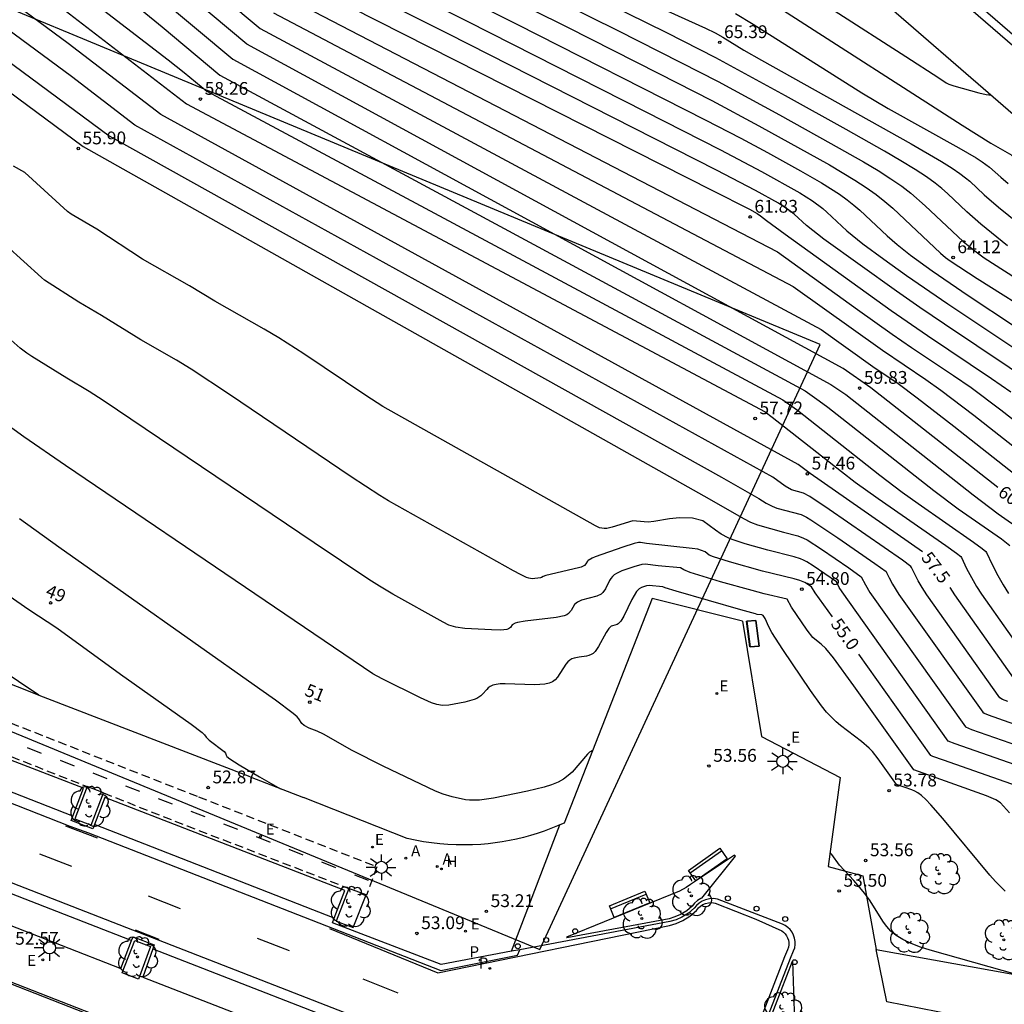
# Model space of a CAD drawing. Units: millimetres. Extents: x 581343 to 581696, y 4794289 to 4794541.
# Drawn here: x 581468 to 581526, y 4794375 to 4794433 of the extents above; entities that cross this region are included whole.
import ezdxf
from ezdxf.enums import TextEntityAlignment as Align

# ---------------------------------------------------------------- set-up
doc = ezdxf.new("R2010")
doc.units = ezdxf.units.MM
doc.linetypes.add('TRAZOS_NORMALES', pattern=[0.75, 0.5, -0.25])
for name, color, linetype in [('020104', 34, 'Continuous'), ('020204', 9, 'Continuous'), ('020307', 24, 'Continuous'), ('020308', 9, 'Continuous'), ('060108', 9, 'Continuous'), ('060112', 1, 'TRAZOS_NORMALES'), ('060113', 4, 'Continuous'), ('060130', 9, 'Continuous'), ('060135', 9, 'Continuous'), ('070105', 6, 'Continuous'), ('070108', 9, 'VALLA'), ('080202', 9, 'Continuous'), ('080308', 9, 'Continuous'), ('090202', 1, 'Continuous'), ('100101', 9, 'Continuous'), ('100105', 3, 'Continuous'), ('100116', 71, 'Continuous'), ('100202', 3, 'Continuous'), ('130101', 9, 'Continuous'), ('200204', 4, 'Continuous'), ('200205', 4, 'Continuous'), ('200304', 4, 'Continuous'), ('200305', 4, 'Continuous'), ('210203', 4, 'Continuous'), ('210205', 4, 'Continuous'), ('210303', 4, 'Continuous'), ('210305', 4, 'Continuous'), ('220101', 1, 'Continuous'), ('220205', 1, 'Continuous'), ('220207', 9, 'Continuous'), ('220305', 1, 'Continuous'), ('220307', 9, 'Continuous'), ('250206', 9, 'Continuous'), ('260101', 9, 'Continuous'), ('260202', 9, 'Continuous')]:
    doc.layers.add(name, color=color, linetype=linetype)
doc.layers.add('020105', color=24, linetype='Continuous', lineweight=30)
doc.styles.add('ARIAL', font='ARIAL.TTF', dxfattribs={"height": 1})
doc.styles.add('ARIALI', font='ARIALI.TTF', dxfattribs={"height": 1})
doc.styles.add('ROMANS', font='romans__.ttf', dxfattribs={"height": 1})
doc.linetypes.add('VALLA', pattern='A,1,[200,DONOSTI.shx,S=0.1,R=0,X=0,Y=0],1', length=2)

# ---------------------------------------------------------------- blocks, each defined once
blk = doc.blocks.new('REGALU')
blk.add_circle((0, 0), 0.055)
blk = doc.blocks.new('PLUVI3')
blk.add_circle((0, 0), 0.055)
blk = doc.blocks.new('HIDRAN')
blk.add_circle((0, 0), 0.055)
blk = doc.blocks.new('HUEPIV')
blk.add_circle((0, 0), 0.145)
blk = doc.blocks.new('ARBOL')
blk.add_circle((0, 0), 0.0587)
for centre, radius, start, end in [((0.097, 0.97), 0.21, 23.15651, 160.46651), ((-0.564, 0.381), 0.532, 92.28, 254.58), ((-0.28, 0.855), 0.3, 359.28777, 173.60777), ((0.438, 0.881), 0.24, 301.57804, 139.32804), ((0.656, 0.288), 0.443, 319.85562, 114.76562), ((-0.091, 0.321), 0.12, 119.14, 310.56), ((0.819, -0.249), 0.383, 235.52754, 62.02753), ((-0.556, -0.339), 0.555, 142.64, 266.54), ((-0.039, -0.384), 0.21, 189.64, 323.88), ((-0.301, -0.676), 0.45, 213.78, 295.32), ((0.299, -0.624), 0.532, 224.67, 0.24)]:
    blk.add_arc(centre, radius, start, end)
blk = doc.blocks.new('COTAPU')
blk.add_circle((0, 0), 0.075)
blk = doc.blocks.new('ABAS')
blk.add_circle((0, 0), 0.055)
blk = doc.blocks.new('PLUVI2')
blk.add_circle((0, 0), 0.055)
blk = doc.blocks.new('BloquePortal')
blk.add_circle((0, 0), 0.075)
at = {"flags": 5}
blk.add_attdef('INDICE', text='', height=0.75, dxfattribs=at).set_placement((0, 0), align=Align.MIDDLE_CENTER)
blk = doc.blocks.new('REGELE')
blk.add_circle((0, 0), 0.055)
blk = doc.blocks.new('FAROLA')
for p, q in [((0, 0.355), (0, 0.755)), ((-0.355, 0), (-0.895, 0)), ((-0.63, 0.51), (-0.255, 0.245)), ((0.605, 0.49), (0.276, 0.223)), ((0.355, 0), (0.855, 0)), ((-0.65, -0.52), (-0.255, -0.24)), ((0, -0.355), (0, -0.755)), ((0.585, -0.52), (0.256, -0.246))]:
    blk.add_line(p, q)
blk.add_circle((0, 0), 0.355)
blk = doc.blocks.new('BANCO')
blk.add_line((1.125, 0.1875), (-1.125, 0.1875))
blk.add_lwpolyline([(1.125, 0.75), (1.125, 0), (-1.125, 0), (-1.125, 0.75)], close=True)

msp = doc.modelspace()

# ---------------------------------------------------------------- linework, layer by layer
at = {"layer": '020104', "flags": 128}
for points, elevation in [([(581526.444, 4794393.215), (581526.129, 4794393.339), (581525.97, 4794393.43), (581521.682, 4794399.469), (581521.406, 4794399.901), (581521.177, 4794400.297), (581520.978, 4794400.68), (581520.794, 4794401.082), (581520.747, 4794401.136), (581520.253, 4794401.504), (581515.951, 4794404.485), (581514.824, 4794405.241), (581514.459, 4794405.444), (581513.748, 4794405.644), (581513.37, 4794405.859), (581512.648, 4794406.372), (581475.239, 4794427.025), (581471.512, 4794429.891), (581438.406, 4794454.342)], 57), ([(581437.475, 4794453.257), (581473.726, 4794426.402), (581509.643, 4794406.371), (581511.824, 4794405.126), (581512.258, 4794404.844), (581512.606, 4794404.668), (581512.893, 4794404.565), (581514.32, 4794404.178), (581514.637, 4794404.023), (581514.882, 4794403.878), (581516.458, 4794402.821), (581518.627, 4794401.318), (581519.292, 4794400.834), (581519.328, 4794400.792), (581519.477, 4794400.468), (581519.67, 4794400.104), (581520.047, 4794399.499), (581524.961, 4794392.583), (581525.041, 4794392.533), (581525.286, 4794392.433), (581528.03, 4794391.465)], 56.5), ([(581435.853, 4794452.723), (581472.213, 4794425.778), (581508.923, 4794405.114), (581510.938, 4794403.946), (581511.352, 4794403.731), (581511.761, 4794403.578), (581513.281, 4794403.145), (581514.113, 4794402.941), (581514.452, 4794402.805), (581514.666, 4794402.693), (581515.512, 4794402.156), (581517.115, 4794401.05), (581517.837, 4794400.532), (581518.082, 4794400.055), (581518.349, 4794399.62), (581523.951, 4794391.736), (581524.312, 4794391.58), (581527.444, 4794390.481)], 56), ([(581472.219, 4794438.229), (581480.976, 4794430.896), (581516.064, 4794411.822), (581516.928, 4794411.219), (581524.399, 4794405.34), (581525.868, 4794404.226), (581527.483, 4794403.091)], 59.5), ([(581476.073, 4794438.154), (581482.591, 4794432.697), (581515.492, 4794415.032), (581518.515, 4794412.879), (581519.997, 4794411.875), (581521.123, 4794411.038), (581523.262, 4794409.37), (581530.459, 4794403.696)], 60.5), ([(581490.223, 4794437.936), (581500.602, 4794432.77), (581505.976, 4794430.052), (581509.068, 4794428.468), (581511.838, 4794426.995), (581515.977, 4794424.7), (581517.471, 4794423.81), (581518.128, 4794423.379), (581518.708, 4794422.96), (581519.222, 4794422.551), (581519.687, 4794422.15), (581522.492, 4794419.513), (581522.787, 4794419.26), (581523.05, 4794419.073), (581524.642, 4794418.031), (581528.367, 4794415.684)], 64), ([(581488.916, 4794437.31), (581497.686, 4794432.936), (581508.69, 4794427.35), (581510.771, 4794426.265), (581512.343, 4794425.419), (581514.285, 4794424.345), (581515.498, 4794423.651), (581516.559, 4794422.98), (581517.005, 4794422.657), (581517.401, 4794422.343), (581517.759, 4794422.034), (581519.351, 4794420.541), (581519.939, 4794420.019), (581520.727, 4794419.394), (581522.003, 4794418.477), (581524.114, 4794417.045), (581526.828, 4794415.242)], 63.5), ([(581494.292, 4794437.177), (581503.516, 4794432.604), (581507.264, 4794430.712), (581509.445, 4794429.586), (581513.042, 4794427.636), (581516.06, 4794425.963), (581517.975, 4794424.876), (581518.83, 4794424.365), (581519.582, 4794423.888), (581520.214, 4794423.45), (581520.743, 4794423.046), (581521.596, 4794422.304), (581523.825, 4794420.208), (581524.496, 4794419.649), (581525.044, 4794419.255), (581527.428, 4794417.727)], 64.5), ([(581487.609, 4794436.684), (581494.771, 4794433.102), (581505.166, 4794427.835), (581509.579, 4794425.582), (581511.993, 4794424.311), (581514.246, 4794423.05), (581514.989, 4794422.58), (581515.579, 4794422.134), (581515.83, 4794421.918), (581516.994, 4794420.837), (581517.932, 4794420.071), (581519.16, 4794419.166), (581520.502, 4794418.203), (581522.909, 4794416.539), (581530.182, 4794411.69)], 63), ([(581512.053, 4794436.471), (581520.456, 4794431.065), (581522.391, 4794429.808), (581522.821, 4794429.509), (581522.969, 4794429.44), (581523.265, 4794429.341), (581524.742, 4794428.922), (581525.169, 4794428.823), (581525.322, 4794428.802), (581525.421, 4794428.806)], 67), ([(581470.959, 4794435.678), (581477.197, 4794430.87), (581478.129, 4794430.124), (581479.453, 4794429.017), (581513.231, 4794410.924), (581514.093, 4794410.304), (581518.933, 4794406.498), (581520.24, 4794405.505), (581521.179, 4794404.829), (581524.429, 4794402.566), (581524.937, 4794402.196), (581525.141, 4794402.023), (581525.191, 4794401.951), (581525.515, 4794401.246), (581525.852, 4794400.601), (581526.164, 4794400.057), (581526.474, 4794399.56)], 58.5), ([(581484.917, 4794435.474), (581509.124, 4794423.201), (581511.294, 4794422.094), (581511.744, 4794421.849), (581511.937, 4794421.717), (581512.279, 4794421.43), (581513.373, 4794420.629), (581519.599, 4794416.161), (581521.731, 4794414.686), (581525.484, 4794412.173), (581526.617, 4794411.383)], 62), ([(581474.708, 4794434.55), (581476.828, 4794432.795), (581480.214, 4794429.956), (581514.554, 4794411.436), (581515.369, 4794410.863), (581515.873, 4794410.482), (581522.096, 4794405.589), (581523.524, 4794404.528), (581526.056, 4794402.757), (581526.55, 4794402.376)], 59), ([(581484.155, 4794434.541), (581512.921, 4794419.597), (581517.617, 4794416.222), (581519.657, 4794414.774), (581520.795, 4794413.991), (581523.256, 4794412.343), (581524.283, 4794411.629), (581526.032, 4794410.324), (581528.621, 4794408.294)], 61.5), ([(581471.144, 4794433.749), (581478.264, 4794428.273), (581512.209, 4794410.204), (581512.609, 4794409.907), (581516.675, 4794406.704), (581517.489, 4794406.087), (581518.835, 4794405.131), (581522.802, 4794402.376), (581523.426, 4794401.928), (581523.672, 4794401.73), (581523.725, 4794401.661), (581524.018, 4794401.027), (581524.297, 4794400.494), (581524.599, 4794399.97), (581524.887, 4794399.512), (581527.989, 4794395.124)], 58), ([(581506.499, 4794433.715), (581508.702, 4794432.717), (581509.262, 4794432.447), (581509.711, 4794432.201), (581510.959, 4794431.429), (581511.994, 4794430.834), (581520.767, 4794425.942), (581522.554, 4794424.9), (581523.172, 4794424.51), (581523.626, 4794424.199), (581523.955, 4794423.947), (581524.202, 4794423.734), (581525.042, 4794422.949), (581525.895, 4794422.214), (581528.218, 4794420.346)], 65.5), ([(581513.211, 4794433.794), (581523.754, 4794427.028), (581525.447, 4794425.971), (581526.676, 4794425.266), (581527.493, 4794424.594), (581527.822, 4794424.353), (581528.104, 4794424.206), (581528.469, 4794424.075), (581530.205, 4794423.623), (581532.003, 4794423.222), (581532.345, 4794423.168), (581532.826, 4794423.152), (581533.737, 4794423.005), (581533.977, 4794422.99)], 66.5), ([(581483.373, 4794433.619), (581513.84, 4794417.572), (581519.086, 4794413.827), (581521.63, 4794412.105), (581522.501, 4794411.486), (581524.436, 4794410.012), (581529.392, 4794406.123)], 61), ([(581510.466, 4794433.587), (581511.508, 4794432.962), (581516.164, 4794429.992), (581517.874, 4794428.931), (581519.424, 4794428.016), (581523.557, 4794425.702), (581524.573, 4794425.109), (581524.924, 4794424.887), (581525.369, 4794424.567), (581526.022, 4794423.972), (581526.452, 4794423.605)], 66), ([(581526.858, 4794389.496), (581523.338, 4794390.727), (581522.942, 4794390.888), (581516.715, 4794399.649), (581516.547, 4794399.912), (581516.382, 4794400.23), (581515.022, 4794401.177), (581514.639, 4794401.412), (581514.451, 4794401.508), (581514.267, 4794401.587), (581513.906, 4794401.704), (581512.353, 4794402.088), (581511.034, 4794402.464), (581510.262, 4794402.718), (581510.033, 4794402.815), (581509.632, 4794403.031), (581509.282, 4794403.269), (581508.55, 4794403.81), (581507.945, 4794403.979), (581507.178, 4794403.987), (581506.589, 4794403.934), (581505.68, 4794403.781), (581505.333, 4794403.742), (581505.112, 4794403.748), (581504.441, 4794403.823), (581503.236, 4794403.436), (581502.916, 4794403.367), (581502.767, 4794403.36), (581502.627, 4794403.376), (581502.494, 4794403.412), (581502.245, 4794403.523), (581489.771, 4794410.52), (581488.777, 4794411.166), (581485.149, 4794413.612), (581483.679, 4794414.551), (581482.813, 4794415.062), (581479.919, 4794416.701), (581478.445, 4794417.599), (581475.68, 4794419.17), (581473.002, 4794420.92), (581471.494, 4794421.808), (581471.294, 4794421.958), (581468.782, 4794424.246), (581468.109, 4794424.626)], 55.5), ([(581526.543, 4794386.678), (581526.01, 4794387.276), (581525.739, 4794387.444), (581525.192, 4794387.68), (581520.917, 4794389.201), (581517.401, 4794394.144), (581516.21, 4794395.77), (581515.753, 4794396.326), (581515.494, 4794396.575), (581515.206, 4794396.793), (581515.005, 4794396.976), (581514.665, 4794397.392), (581513.753, 4794398.751), (581513.501, 4794399.224), (581512.136, 4794399.54), (581511.437, 4794399.719), (581509.583, 4794400.245), (581507.808, 4794400.786), (581507.44, 4794400.938), (581507.233, 4794401.058), (581505.923, 4794401.176), (581505.172, 4794401.273), (581504.962, 4794401.249), (581504.509, 4794401.123), (581503.802, 4794400.879), (581503.487, 4794400.732), (581503.356, 4794400.645), (581503.247, 4794400.545), (581503.158, 4794400.436), (581503.083, 4794400.318), (581502.833, 4794399.823), (581502.677, 4794399.606), (581502.579, 4794399.517), (581502.329, 4794399.389), (581501.43, 4794399.157), (581501.189, 4794399.051), (581501.024, 4794398.906), (581500.816, 4794398.553), (581500.676, 4794398.381), (581500.562, 4794398.305), (581500.405, 4794398.238), (581499.945, 4794398.136), (581498.134, 4794397.932), (581497.686, 4794397.856), (581497.539, 4794397.813), (581497.371, 4794397.718), (581497.264, 4794397.565), (581497.154, 4794397.474), (581497.052, 4794397.439), (581496.699, 4794397.404), (581496.162, 4794397.412), (581494.592, 4794397.502), (581494.059, 4794397.579), (581493.644, 4794397.704), (581493.313, 4794397.861), (581490.356, 4794399.519), (581489.576, 4794399.989), (581488.967, 4794400.378), (581485.751, 4794402.518), (581473.381, 4794410.876), (581472.557, 4794411.41), (581471.237, 4794412.184), (581469.194, 4794413.453), (581468.906, 4794413.649), (581468.517, 4794413.954), (581467.979, 4794414.418)], 54.5), ([(581526.283, 4794382.087), (581525.716, 4794382.665), (581525.386, 4794383.031), (581522.619, 4794386.35), (581521.915, 4794387.157), (581521.618, 4794387.465), (581521.367, 4794387.692), (581521.156, 4794387.851), (581520.974, 4794387.958), (581520.813, 4794388.03), (581519.911, 4794388.349), (581518.833, 4794389.856), (581518.492, 4794390.273), (581518.299, 4794390.475), (581517.862, 4794390.862), (581516.621, 4794391.802), (581516.359, 4794392.026), (581516.087, 4794392.288), (581515.802, 4794392.6), (581515.501, 4794392.971), (581514.861, 4794393.854), (581513.24, 4794396.265), (581512.604, 4794397.261), (581512.417, 4794397.604), (581512.21, 4794398.088), (581512.094, 4794398.258), (581512.016, 4794398.295), (581511.733, 4794398.317), (581511.631, 4794398.364), (581510.769, 4794398.588), (581506.993, 4794399.681), (581506.344, 4794399.89), (581506.209, 4794399.953), (581505.395, 4794400.016), (581505.24, 4794399.996), (581504.959, 4794399.908), (581504.817, 4794399.83), (581504.661, 4794399.665), (581504.392, 4794399.193), (581503.914, 4794398.215), (581503.74, 4794397.93), (581503.587, 4794397.777), (581503.517, 4794397.739), (581503.248, 4794397.662), (581503.178, 4794397.627), (581503.031, 4794397.496), (581502.869, 4794397.255), (581502.43, 4794396.434), (581502.232, 4794396.15), (581502.12, 4794396.042), (581501.996, 4794395.964), (581501.864, 4794395.91), (581501.724, 4794395.876), (581501.286, 4794395.823), (581501.001, 4794395.768), (581500.866, 4794395.717), (581500.74, 4794395.642), (581500.624, 4794395.539), (581500.517, 4794395.413), (581500.021, 4794394.636), (581499.893, 4794394.496), (581499.734, 4794394.377), (581499.533, 4794394.288), (581499.283, 4794394.233), (581498.991, 4794394.206), (581498.668, 4794394.201), (581496.95, 4794394.261), (581496.662, 4794394.25), (581496.418, 4794394.222), (581496.226, 4794394.171), (581496.078, 4794394.102), (581495.963, 4794394.019), (581495.87, 4794393.927), (581495.623, 4794393.638), (581495.528, 4794393.548), (581495.29, 4794393.389), (581495.139, 4794393.325), (581494.592, 4794393.177), (581493.651, 4794392.994), (581493.273, 4794392.972), (581492.954, 4794393.031), (581492.631, 4794393.14), (581491.986, 4794393.435), (581489.743, 4794394.542), (581489.2, 4794394.837), (581482.871, 4794399.114), (581471.165, 4794407.061), (581468.732, 4794408.738), (581467.589, 4794409.57)], 54), ([(581502.075, 4794390.338), (581501.903, 4794390.246), (581501.783, 4794390.132), (581500.879, 4794389.079), (581500.65, 4794388.866), (581500.382, 4794388.667), (581500.061, 4794388.488), (581499.679, 4794388.331), (581499.245, 4794388.194), (581498.27, 4794387.957), (581496.267, 4794387.553), (581495.448, 4794387.437), (581495.124, 4794387.42), (581494.853, 4794387.427), (581494.621, 4794387.452), (581493.842, 4794387.622), (581493.314, 4794387.772), (581492.869, 4794387.953), (581489.805, 4794389.429), (581487.971, 4794390.35), (581486.301, 4794391.304), (581485.923, 4794391.474), (581485.458, 4794391.656), (581485.168, 4794391.807), (581485.038, 4794391.927), (581484.856, 4794392.198), (581484.748, 4794392.312), (581484.522, 4794392.505), (581483.483, 4794393.289), (581482.572, 4794393.947), (581470.774, 4794402.278), (581468.468, 4794403.928)], 53.5), ([(581467.414, 4794399.736), (581469.008, 4794398.618), (581470.654, 4794397.546), (581474.4, 4794394.819), (581478.534, 4794391.889), (581479.188, 4794391.393), (581479.312, 4794391.268), (581479.414, 4794391.117), (581479.592, 4794390.953), (581480.479, 4794390.281), (581480.557, 4794390.189), (581480.589, 4794390.064), (581480.637, 4794389.986), (581480.804, 4794389.851), (581481.358, 4794389.5), (581482.545, 4794388.792), (581483.781, 4794388.096)], 53), ([(581527.007, 4794377.178), (581521.874, 4794378.624), (581521.316, 4794378.809), (581520.766, 4794379.017), (581520.275, 4794379.246), (581519.882, 4794379.489), (581519.578, 4794379.743), (581519.339, 4794380.006), (581519.144, 4794380.274), (581518.314, 4794381.574), (581518.024, 4794381.981), (581517.763, 4794382.304), (581517.398, 4794382.718), (581516.562, 4794383.62), (581516.113, 4794384.248), (581516.006, 4794384.35)], 53.5)]:
    msp.add_lwpolyline(points, dxfattribs=dict(at, elevation=elevation))
at = {"layer": '020105', "flags": 128}
for points, elevation in [([(581530.139, 4794410.248), (581529.224, 4794410.948), (581528.4, 4794411.537), (581526.507, 4794412.818), (581522.718, 4794415.345), (581521.268, 4794416.332), (581519.91, 4794417.282), (581515.653, 4794420.35), (581514.637, 4794421.133), (581513.901, 4794421.801), (581513.599, 4794422.051), (581512.995, 4794422.45), (581511.643, 4794423.203), (581509.351, 4794424.391), (581493.604, 4794432.383), (581486.302, 4794436.057), (581485.823, 4794436.31), (581485.521, 4794436.494), (581476.58, 4794443.839), (581469.492, 4794449.769), (581453.716, 4794462.151)], 62.5), ([(581525.854, 4794405.762), (581518.397, 4794411.622), (581516.778, 4794412.75), (581481.809, 4794431.775), (581473.311, 4794438.895), (581446.968, 4794458.431)], 60), ([(581521.438, 4794401.996), (581514.836, 4794406.583), (581514.141, 4794407.126), (581476.751, 4794427.649), (581471.328, 4794431.82), (581439.553, 4794455.297)], 57.5), ([(581526.425, 4794419.946), (581524.86, 4794421.211), (581524.039, 4794421.944), (581522.899, 4794423.019), (581522.571, 4794423.309), (581522.17, 4794423.63), (581521.658, 4794423.999), (581521, 4794424.431), (581520.17, 4794424.938), (581519.194, 4794425.507), (581516.947, 4794426.773), (581513.392, 4794428.744), (581509.303, 4794430.981), (581506.431, 4794432.438), (581496.14, 4794437.532)], 65), ([(581516.145, 4794398.183), (581515.137, 4794399.6), (581514.92, 4794399.934), (581514.532, 4794400.199), (581514.236, 4794400.323), (581513.9, 4794400.417), (581512.053, 4794400.862), (581510.104, 4794401.414), (581509.172, 4794401.705), (581508.921, 4794401.8), (581508.689, 4794401.993), (581508.247, 4794402.151), (581507.928, 4794402.192), (581505.238, 4794402.493), (581504.892, 4794402.543), (581504.77, 4794402.538), (581504.527, 4794402.483), (581503.85, 4794402.269), (581502.233, 4794401.703), (581502.051, 4794401.625), (581501.831, 4794401.497), (581501.774, 4794401.443), (581501.691, 4794401.298), (581501.608, 4794401.203), (581501.417, 4794401.104), (581501.262, 4794401.053), (581499.347, 4794400.607), (581499.18, 4794400.558), (581499.091, 4794400.488), (581499.033, 4794400.468), (581498.545, 4794400.419), (581498.337, 4794400.453), (581498.202, 4794400.498), (581497.856, 4794400.658), (581497.441, 4794400.881), (581490.119, 4794404.986), (581489.599, 4794405.3), (581487.916, 4794406.404), (581480.785, 4794411.223), (581478.53, 4794412.713), (581477.685, 4794413.236), (581475.578, 4794414.442), (581473.269, 4794415.872), (581471.947, 4794416.636), (581469.945, 4794417.939), (581469.766, 4794418.082), (581465.595, 4794421.85)], 55), ([(581523.028, 4794399.896), (581523.3, 4794399.466), (581526.979, 4794394.277), (581527.122, 4794394.186), (581527.389, 4794394.077), (581529.203, 4794393.434), (581529.466, 4794393.328), (581529.578, 4794393.266), (581531.781, 4794389.822), (581534.95, 4794387.69), (581536.187, 4794387.158), (581544.398, 4794383.446), (581546.279, 4794382.615), (581548.126, 4794381.913), (581552.963, 4794379.936), (581557.793, 4794378.204), (581559.011, 4794377.794), (581564.854, 4794376.021), (581568.933, 4794374.859)], 57.5), ([(581469.596, 4794393.592), (581463.733, 4794397.524)], 52.5), ([(581526.998, 4794388.25), (581522.665, 4794389.769), (581522.029, 4794389.999), (581521.925, 4794390.05), (581517.7, 4794395.994)], 55)]:
    msp.add_lwpolyline(points, dxfattribs=dict(at, elevation=elevation))
at = {"layer": '060108'}
for points in [[(581498.334, 4794364.863, 53.114), (581498.065, 4794364.979, 53.118), (581466.961, 4794377.147, 52.581), (581415.05, 4794397.307, 50.164), (581344.188, 4794425.083, 46.708)], [(581471.592, 4794386.483, 52.563), (581472.219, 4794388.13, 52.599), (581458.215, 4794393.526, 51.99), (581457.635, 4794391.968, 51.929)], [(581486.929, 4794380.514, 53.006), (581487.552, 4794382.12, 53.06), (581473.476, 4794387.578, 52.652), (581472.876, 4794386.005, 52.627)], [(581472.876, 4794386.005, 52.627), (581472.775, 4794385.741, 52.623), (581471.495, 4794386.228, 52.557), (581471.592, 4794386.483, 52.563)], [(581461.031, 4794384.651, 52.22), (581460.401, 4794383.021, 52.227), (581474.411, 4794377.556, 52.78), (581475.042, 4794379.188, 52.748)], [(581510.192, 4794369.143, 53.072), (581513.685, 4794378.153, 53.285), (581513.875, 4794378.581, 53.297), (581513.934, 4794378.763, 53.301), (581513.963, 4794378.952, 53.305), (581513.962, 4794379.143, 53.308), (581513.93, 4794379.332, 53.312), (581513.869, 4794379.513, 53.316), (581513.782, 4794379.679, 53.318), (581513.67, 4794379.83, 53.32), (581513.536, 4794379.961, 53.321), (581513.383, 4794380.07, 53.323), (581513.215, 4794380.154, 53.325), (581509.411, 4794381.623, 53.32), (581509.172, 4794381.655, 53.316), (581508.932, 4794381.643, 53.313), (581508.698, 4794381.587, 53.309), (581508.507, 4794381.504, 53.308), (581508.332, 4794381.393, 53.307), (581508.177, 4794381.254, 53.306), (581508.046, 4794381.093, 53.305), (581507.705, 4794380.802, 53.297), (581507.325, 4794380.565, 53.289), (581506.974, 4794380.41, 53.282), (581506.605, 4794380.301, 53.274), (581497.805, 4794378.652, 53.155)], [(581497.327, 4794378.563, 53.149), (581493.198, 4794377.788, 53.092), (581486.82, 4794380.232, 52.997), (581486.929, 4794380.514, 53.006)], [(581475.042, 4794379.188, 52.748), (581475.129, 4794379.415, 52.744), (581475.545, 4794379.254, 52.763), (581476.366, 4794378.937, 52.772), (581476.283, 4794378.704, 52.777)], [(581476.283, 4794378.704, 52.777), (581475.694, 4794377.052, 52.814), (581489.682, 4794371.6, 53.095), (581490.346, 4794373.221, 53.058)], [(581497.805, 4794378.652, 53.155), (581497.327, 4794378.563, 53.149)]]:
    msp.add_polyline3d(points, dxfattribs=at)
at = {"layer": '060112'}
for points in [[(581344.188, 4794440.307, 46.376), (581345.399, 4794439.813, 46.433), (581353.548, 4794436.458, 46.782), (581362.894, 4794432.921, 47.271), (581368.424, 4794430.728, 47.535), (581381.345, 4794425.68, 48.165), (581405.597, 4794416.258, 49.405), (581408.597, 4794415.045, 49.561), (581422.531, 4794409.647, 50.245), (581434.94, 4794404.817, 50.833), (581448.563, 4794399.416, 51.51), (581463.763, 4794393.612, 52.233), (581478.964, 4794387.621, 52.844), (581489.424, 4794383.519, 53.11), (581488.829, 4794381.853, 53.066), (581488.792, 4794381.867, 53.068)], [(581458.134, 4794393.806, 51.984), (581463.103, 4794391.911, 52.233), (581472.441, 4794388.226, 52.595)], [(581473.402, 4794387.851, 52.65), (581478.296, 4794385.923, 52.844), (581487.792, 4794382.254, 53.067)]]:
    msp.add_polyline3d(points, dxfattribs=at)
at = {"layer": '060113'}
for points in [[(581497.72, 4794477.758, 69.949), (581503.072, 4794452.809, 68.772), (581531.847, 4794427.935, 66.646), (581596.553, 4794397.282, 63.581), (581599.162, 4794396.054, 63.558), (581598.996, 4794395.585, 63.567)], [(581369.462, 4794425.7, 47.487), (581371.448, 4794424.926, 47.577), (581386.692, 4794419.045, 48.333), (581394.809, 4794415.833, 48.728), (581403.459, 4794412.457, 49.177), (581425.767, 4794403.67, 50.265), (581442.509, 4794397.208, 51.085), (581457.603, 4794391.337, 51.835), (581471.421, 4794385.906, 52.425), (581472.507, 4794385.505, 52.471), (581493.177, 4794377.427, 52.99), (581497.682, 4794378.326, 53.093), (581497.805, 4794378.652, 53.072)], [(581495.009, 4794371.682, 53.147), (581495.131, 4794371.999, 53.147), (581475.111, 4794379.805, 52.616), (581459.715, 4794385.808, 52.016), (581429.425, 4794397.587, 50.556), (581415.707, 4794402.951, 49.866), (581415.406, 4794403.068, 49.851), (581414.114, 4794403.574, 49.79), (581400.11, 4794409.029, 49.118), (581398.869, 4794409.515, 49.045), (581384.852, 4794414.98, 48.337), (581383.555, 4794415.489, 48.287), (581370.455, 4794420.6, 47.635), (581367.887, 4794421.601, 47.509), (581367.757, 4794421.276, 47.509)], [(581471.592, 4794386.483, 52.423), (581457.821, 4794391.896, 51.835), (581457.635, 4794391.968, 51.826)], [(581486.929, 4794380.514, 52.829), (581472.876, 4794386.005, 52.475)], [(581461.031, 4794384.651, 52.076), (581474.893, 4794379.246, 52.616), (581475.042, 4794379.188, 52.62)], [(581476.283, 4794378.704, 52.653), (581490.346, 4794373.221, 53.026)]]:
    msp.add_polyline3d(points, dxfattribs=at)
at = {"layer": '060130'}
for points in [[(581481.994, 4794388.793, 52.953), (581485.119, 4794387.578, 53.036)], [(581497.327, 4794378.563, 53.198), (581500.157, 4794385.973, 53.384)], [(581524.331, 4794374.618, 53.451), (581519.342, 4794375.604, 53.388), (581518.71, 4794378.665, 53.429)]]:
    msp.add_polyline3d(points, dxfattribs=at)
at = {"layer": '060135'}
for points in [[(581497.352, 4794477.169, 69.929), (581502.618, 4794452.54, 68.764), (581531.571, 4794427.512, 66.629), (581596.336, 4794396.831, 63.564), (581598.996, 4794395.585, 63.567)], [(581594.355, 4794390.938, 63.481), (581595.354, 4794393.963, 63.635), (581529.961, 4794424.87, 66.687), (581499.883, 4794450.947, 68.809), (581499.451, 4794453.048, 68.885), (581495.123, 4794473.345, 69.783)], [(581518.71, 4794378.665, 53.429), (581528.811, 4794376.855, 53.513)]]:
    msp.add_polyline3d(points, dxfattribs=at)
at = {"layer": '070105'}
for points in [[(581510.882, 4794397.931, 53.762), (581505.57, 4794399.268, 53.688), (581500.411, 4794386.084, 53.391), (581500.157, 4794385.973, 53.384)], [(581481.994, 4794388.793, 52.953), (581469.877, 4794393.473, 52.51), (581466.798, 4794394.692, 52.374), (581460.252, 4794397.245, 52.094)], [(581500.157, 4794385.973, 53.384), (581500.024, 4794385.915, 53.381), (581499.633, 4794385.757, 53.371), (581499.237, 4794385.61, 53.361), (581498.836, 4794385.476, 53.351), (581498.432, 4794385.353, 53.341), (581498.025, 4794385.243, 53.331), (581497.614, 4794385.144, 53.321), (581497.201, 4794385.058, 53.311), (581496.786, 4794384.984, 53.301), (581496.368, 4794384.922, 53.291), (581495.949, 4794384.873, 53.281), (581495.528, 4794384.836, 53.271), (581495.046, 4794384.809, 53.259), (581494.563, 4794384.798, 53.247), (581494.08, 4794384.804, 53.236), (581493.597, 4794384.826, 53.224), (581493.116, 4794384.865, 53.212), (581492.636, 4794384.919, 53.2), (581492.158, 4794384.99, 53.189), (581491.683, 4794385.077, 53.177), (581491.211, 4794385.18, 53.165), (581485.119, 4794387.578, 53.036)]]:
    msp.add_polyline3d(points, dxfattribs=at)
msp.add_polyline3d([(581511.661, 4794397.977, 53.827), (581511.858, 4794396.453, 53.711), (581511.301, 4794396.414, 53.686), (581511.104, 4794397.938, 53.802)], close=True, dxfattribs=at)
at = {"layer": '070108'}
msp.add_polyline3d([(581509.54, 4794362.042, 53.023), (581508.73, 4794362.102, 53.025), (581507.92, 4794362.181, 53.027), (581507.113, 4794362.28, 53.028), (581506.308, 4794362.399, 53.03), (581505.506, 4794362.538, 53.032), (581504.708, 4794362.696, 53.034), (581503.914, 4794362.874, 53.035), (581503.124, 4794363.071, 53.037), (581502.254, 4794363.312, 53.051), (581501.39, 4794363.577, 53.064), (581500.534, 4794363.866, 53.078), (581499.685, 4794364.178, 53.091), (581498.846, 4794364.512, 53.104), (581498.019, 4794364.868, 53.118), (581466.917, 4794377.035, 52.581), (581415.006, 4794397.195, 50.164), (581344.188, 4794424.954, 46.711)], dxfattribs=at)
at = {"layer": '100101'}
for points in [[(581472.441, 4794388.226, 52.595), (581471.721, 4794386.329, 52.557), (581472.674, 4794385.967, 52.623), (581473.402, 4794387.851, 52.65)], [(581473.402, 4794387.851, 52.65), (581472.441, 4794388.226, 52.595)], [(581487.792, 4794382.254, 53.067), (581487.047, 4794380.333, 52.997), (581488.041, 4794379.952, 53.019), (581488.792, 4794381.867, 53.068)], [(581488.792, 4794381.867, 53.068), (581487.792, 4794382.254, 53.067)]]:
    msp.add_polyline3d(points, dxfattribs=at)
msp.add_polyline3d([(581474.492, 4794377.297, 52.777), (581475.229, 4794379.189, 52.744), (581475.482, 4794379.091, 52.763), (581476.144, 4794378.835, 52.772), (581475.458, 4794376.927, 52.81)], close=True, dxfattribs=at)
at = {"layer": '100105'}
for points in [[(581510.882, 4794397.931, 53.762), (581511.986, 4794391.161, 53.626), (581516.603, 4794388.749, 53.613), (581515.896, 4794383.542, 53.475), (581517.929, 4794382.983, 53.521), (581518.71, 4794378.665, 53.429)], [(581508.488, 4794381.687, 53.308), (581508.425, 4794381.659, 53.308), (581508.226, 4794381.533, 53.307), (581508.05, 4794381.376, 53.306), (581507.92, 4794381.216, 53.305), (581507.602, 4794380.943, 53.297), (581507.243, 4794380.72, 53.289), (581506.913, 4794380.574, 53.282), (581506.564, 4794380.471, 53.274), (581500.568, 4794379.348, 53.192)], [(581512.475, 4794374.548, 53.201), (581513.807, 4794377.984, 53.283)]]:
    msp.add_polyline3d(points, dxfattribs=at)
at = {"layer": '100116'}
for points in [[(581508.488, 4794381.687, 53.404), (581510.461, 4794384.134, 53.495), (581510.404, 4794384.194, 53.489), (581507.818, 4794382.479, 53.423), (581507.578, 4794382.3, 53.422), (581507.172, 4794382.089, 53.408), (581500.558, 4794379.397, 53.273), (581500.568, 4794379.348, 53.273)], [(581513.807, 4794377.984, 53.37), (581513.909, 4794375.047, 53.313), (581513.909, 4794374.671, 53.306), (581513.961, 4794374.299, 53.299), (581514.063, 4794373.938, 53.292), (581514.183, 4794373.655, 53.288), (581514.335, 4794373.387, 53.284), (581514.516, 4794373.138, 53.28), (581514.724, 4794372.911, 53.276), (581518.733, 4794368.462, 53.246), (581518.705, 4794368.382, 53.243), (581513.534, 4794371.962, 53.284), (581513.269, 4794372.146, 53.285), (581513.032, 4794372.365, 53.286), (581512.827, 4794372.615, 53.287), (581512.667, 4794372.875, 53.284), (581512.542, 4794373.153, 53.281), (581512.455, 4794373.445, 53.278), (581512.475, 4794374.548, 53.277)]]:
    msp.add_polyline3d(points, dxfattribs=at)
at = {"layer": '130101'}
msp.add_lwpolyline([(581425.607, 4794451.424), (581411.517, 4794414.753), (581498.991, 4794378.669), (581515.428, 4794414.166)], close=True, dxfattribs=at)
at = {"layer": '220101'}
msp.add_polyline3d([(581511.652, 4794397.966, 54.162), (581511.12, 4794397.929, 54.137), (581511.315, 4794396.425, 54.022), (581511.847, 4794396.462, 54.046)], close=True, dxfattribs=at)
at = {"layer": '260101'}
for points in [[(581469.767, 4794390.175, 52.358), (581468.948, 4794390.495, 52.35)], [(581471.686, 4794389.429, 52.431), (581470.866, 4794389.749, 52.423)], [(581473.604, 4794388.683, 52.504), (581472.784, 4794389.003, 52.496)], [(581475.522, 4794387.937, 52.578), (581474.702, 4794388.257, 52.57)], [(581477.44, 4794387.191, 52.651), (581476.62, 4794387.511, 52.643)], [(581479.358, 4794386.445, 52.724), (581478.538, 4794386.765, 52.716)], [(581473.05, 4794385.19, 52.494), (581471.196, 4794385.909, 52.418)], [(581481.276, 4794385.7, 52.797), (581480.456, 4794386.02, 52.789)], [(581483.194, 4794384.953, 52.869), (581482.374, 4794385.274, 52.861)], [(581471.541, 4794383.535, 52.229), (581469.661, 4794384.269, 52.139)], [(581485.112, 4794384.207, 52.943), (581484.292, 4794384.527, 52.935)], [(581487.03, 4794383.461, 53.016), (581486.21, 4794383.781, 53.008)], [(581488.948, 4794382.715, 53.089), (581488.128, 4794383.035, 53.081)], [(581477.921, 4794381.057, 52.481), (581476.04, 4794381.791, 52.391)], [(581486.658, 4794379.895, 52.882), (581493.013, 4794377.294, 52.988), (581506.588, 4794380.067, 53.234), (581506.989, 4794380.187, 53.245), (581507.376, 4794380.36, 53.256), (581507.793, 4794380.621, 53.268), (581508.169, 4794380.946, 53.28), (581508.302, 4794381.11, 53.283), (581508.42, 4794381.216, 53.285), (581508.555, 4794381.303, 53.288), (581508.699, 4794381.366, 53.29), (581508.888, 4794381.41, 53.293), (581509.079, 4794381.418, 53.297), (581509.262, 4794381.392, 53.3), (581511.649, 4794380.447, 53.296), (581513.178, 4794379.769, 53.291), (581513.287, 4794379.684, 53.289), (581513.382, 4794379.583, 53.287), (581513.46, 4794379.469, 53.285), (581513.519, 4794379.357, 53.283), (581513.565, 4794379.221, 53.28), (581513.589, 4794379.079, 53.276), (581513.59, 4794378.936, 53.273), (581513.569, 4794378.795, 53.269), (581513.522, 4794378.65, 53.265), (581513.337, 4794378.23, 53.254), (581509.854, 4794369.207, 53.053)], [(581475.251, 4794379.814, 52.626), (581476.649, 4794379.273, 52.669)], [(581484.3, 4794378.579, 52.734), (581482.42, 4794379.314, 52.644)], [(581490.68, 4794376.101, 52.985), (581488.623, 4794376.924, 52.941)]]:
    msp.add_polyline3d(points, dxfattribs=at)

# ---------------------------------------------------------------- block references
at = {"layer": '020204', "rotation": 359.9987685839998}
for p in [(581509.54, 4794431.888, 65.387), (581479.081, 4794428.559, 58.256), (581471.917, 4794425.656, 55.902), (581511.321, 4794421.646, 61.831), (581523.225, 4794419.269, 64.12), (581517.746, 4794411.604, 59.827), (581511.619, 4794409.816, 57.72), (581514.677, 4794406.576, 57.458), (581514.351, 4794399.808, 54.802), (581508.906, 4794389.431, 53.562), (581479.535, 4794388.165, 52.868), (581519.472, 4794387.982, 53.783), (581518.097, 4794383.889, 53.557), (581516.544, 4794382.101, 53.504), (581495.85, 4794380.905, 53.209), (581491.778, 4794379.611, 53.094)]:
    msp.add_blockref('COTAPU', p, dxfattribs=at)
at = {"layer": '080202', "rotation": 277.9546890331328}
for p in [(581470.296, 4794399), (581485.492, 4794393.178)]:
    msp.add_blockref('BloquePortal', p, dxfattribs=at)
at = {"layer": '090202'}
for p, rotation in [((581508.623, 4794383.957), 215.1434345180279), ((581504.108, 4794381.66), 202.382021265325)]:
    msp.add_blockref('BANCO', p, dxfattribs=dict(at, rotation=rotation))
at = {"layer": '100202', "rotation": 359.9987685839998}
for p in [(581472.586, 4794387.051, 52.506), (581522.411, 4794383.105, 53.715), (581507.874, 4794381.818, 53.295), (581487.851, 4794381.175, 53.035), (581504.975, 4794380.488, 53.291), (581520.662, 4794379.654, 53.472), (581526.205, 4794379.231, 53.657), (581475.384, 4794378.228, 52.713), (581513.263, 4794374.974, 53.298)]:
    msp.add_blockref('ARBOL', p, dxfattribs=at)
at = {"layer": '200204', "rotation": 359.9987685839998}
msp.add_blockref('HIDRAN', (581493.211, 4794383.392, 53.178), dxfattribs=at)
at = {"layer": '200205', "rotation": 359.9987685839998}
for p in [(581491.131, 4794384.02, 53.148), (581492.975, 4794383.539, 53.173)]:
    msp.add_blockref('ABAS', p, dxfattribs=at)
at = {"layer": '210203', "rotation": 359.9987685839998}
msp.add_blockref('PLUVI2', (581496.054, 4794377.558, 52.996), dxfattribs=at)
at = {"layer": '210205', "rotation": 359.9987685839998}
msp.add_blockref('PLUVI3', (581495.485, 4794378.042, 52.931), dxfattribs=at)
at = {"layer": '220205', "rotation": 359.9987685839998}
for p in [(581482.605, 4794385.301, 52.934), (581494.629, 4794379.739, 53.157)]:
    msp.add_blockref('REGELE', p, dxfattribs=at)
at = {"layer": '220207', "rotation": 359.9987685839998}
for p in [(581509.377, 4794393.683, 53.646), (581513.582, 4794390.673, 53.675), (581489.17, 4794384.679, 53.112), (581469.841, 4794378.054, 52.644)]:
    msp.add_blockref('REGALU', p, dxfattribs=at)
at = {"layer": '250206', "rotation": 359.9987685839998}
for p in [(581513.233, 4794389.704, 53.607), (581489.693, 4794383.486, 53.102), (581470.232, 4794378.762, 52.622)]:
    msp.add_blockref('FAROLA', p, dxfattribs=at)
at = {"layer": '260202', "rotation": 359.9987685839998}
for p in [(581510.02, 4794381.669, 53.43), (581511.701, 4794381.061, 53.425), (581513.382, 4794380.453, 53.42), (581501.06, 4794379.737, 53.283), (581497.692, 4794378.858, 53.204), (581499.359, 4794379.224, 53.253), (581513.931, 4794377.922, 53.365)]:
    msp.add_blockref('HUEPIV', p, dxfattribs=at)

# ---------------------------------------------------------------- texts
at = {"layer": '020307', "style": 'ARIALI'}
for s, rotation, p in [('60.0', 323.1728, (581525.797, 4794405.354, 59.998)), ('57.5', 307.19741, (581521.316, 4794401.646, 57.498)), ('55.0', 305.66921, (581516.011, 4794397.762, 54.998))]:
    msp.add_text(s, height=0.75, rotation=rotation, dxfattribs=at).set_placement(p)
at = {"layer": '020308', "style": 'ARIAL'}
for s, p in [('65.39', (581509.79, 4794432.138, 65.385)), ('58.26', (581479.331, 4794428.809, 58.254)), ('55.90', (581472.167, 4794425.906, 55.9)), ('61.83', (581511.571, 4794421.896, 61.829)), ('64.12', (581523.475, 4794419.519, 64.118)), ('59.83', (581517.996, 4794411.854, 59.825)), ('57.72', (581511.869, 4794410.066, 57.718)), ('57.46', (581514.927, 4794406.826, 57.456)), ('54.80', (581514.601, 4794400.058, 54.8)), ('53.56', (581509.156, 4794389.681, 53.56)), ('52.87', (581479.785, 4794388.415, 52.866)), ('53.78', (581519.722, 4794388.232, 53.781)), ('53.56', (581518.347, 4794384.139, 53.555)), ('53.50', (581516.794, 4794382.351, 53.502)), ('53.21', (581496.1, 4794381.155, 53.207)), ('53.09', (581492.028, 4794379.861, 53.092)), ('52.57', (581468.213, 4794378.947, 52.57))]:
    msp.add_text(s, height=0.75, rotation=359.99877, dxfattribs=at).set_placement(p)
at = {"layer": '080308', "style": 'ARIALI'}
for s, p in [('49', (581469.941, 4794399.418)), ('51', (581485.137, 4794393.597))]:
    msp.add_text(s, height=0.75, rotation=337.87972, dxfattribs=at).set_placement(p)
at = {"layer": '200304', "style": 'ROMANS'}
msp.add_text('H', height=0.65, rotation=359.99877, dxfattribs=at).set_placement((581493.518, 4794383.497, 53.176))
at = {"layer": '200305', "style": 'ROMANS'}
for p in [(581491.438, 4794384.132, 53.146), (581493.282, 4794383.651, 53.172)]:
    msp.add_text('A', height=0.65, rotation=359.99877, dxfattribs=at).set_placement(p)
at = {"layer": '210303', "style": 'ROMANS'}
msp.add_text('P', height=0.65, rotation=359.99877, dxfattribs=at).set_placement((581495.402, 4794377.548, 52.994))
at = {"layer": '210305', "style": 'ROMANS'}
msp.add_text('P', height=0.65, rotation=359.99877, dxfattribs=at).set_placement((581494.862, 4794378.207, 52.929))
at = {"layer": '220305', "style": 'ROMANS'}
for p in [(581482.911, 4794385.407, 52.932), (581494.935, 4794379.845, 53.155)]:
    msp.add_text('E', height=0.65, rotation=359.99877, dxfattribs=at).set_placement(p)
at = {"layer": '220307', "style": 'ROMANS'}
for p in [(581509.524, 4794393.805, 53.644), (581513.729, 4794390.795, 53.673), (581489.317, 4794384.801, 53.111), (581468.921, 4794377.699, 52.643)]:
    msp.add_text('E', height=0.65, rotation=359.99877, dxfattribs=at).set_placement(p)

doc.saveas('drawing.dxf')
